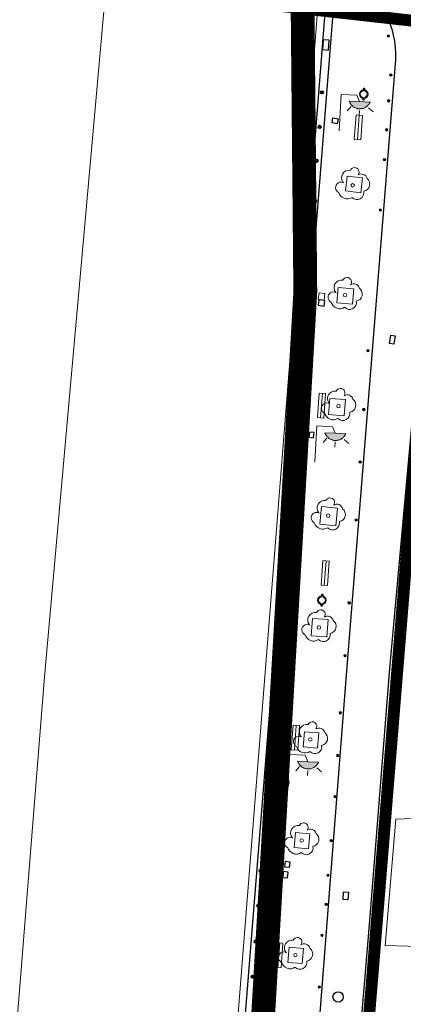
# Model space of a CAD drawing. Units: millimetres. Extents: x 527425 to 530553, y 4375380 to 4378504.
# Drawn here: x 528525 to 528549, y 4376741 to 4376803 of the extents above; entities that cross this region are included whole.
import ezdxf

# ---------------------------------------------------------------- set-up
doc = ezdxf.new("R2010")
doc.units = ezdxf.units.MM
doc.linetypes.add('DGN Style 2', pattern=[29.06096, 17.436576, -11.624384])
for name, color, linetype in [('Arbre Aïllat Ornamental', 82, 'Continuous'), ('Arquetes i registres', 8, 'Continuous'), ('Bol·lard', 7, 'Continuous'), ('Contra Incendis', 1, 'Continuous'), ('Elements Amarrament', 7, 'Continuous'), ('Enllumenat', 7, 'Continuous'), ('Linia Asfalt', 7, 'Continuous'), ('Linia de Voravia', 7, 'Continuous'), ('Moll', 7, 'Continuous'), ('Papereres', 30, 'Continuous')]:
    doc.layers.add(name, color=color, linetype=linetype)
for name, color, linetype, lineweight in [('Banc celula', 7, 'Continuous', 0), ('Escocell', 7, 'Continuous', 0), ('LIMITES_LIMITE_SERVICIO', 5, 'DGN Style 2', 80), ('Marquesina', 7, 'Continuous', 0), ('Torrent', 7, 'Continuous', 0), ('Torrent Eix', 7, 'Continuous', 0), ('Torretes Aigua i Llum', 5, 'Continuous', 0)]:
    doc.layers.add(name, color=color, linetype=linetype, lineweight=lineweight)

# ---------------------------------------------------------------- blocks, each defined once
blk = doc.blocks.new('paperera_ports')
at = {"layer": 'Papereres', "linetype": 'Continuous', "lineweight": 0}
h = blk.add_hatch(dxfattribs=at)
h.set_pattern_fill('ANSI31', color=256, style=0)
h.set_pattern_definition([(313.588473, (-549.058033, -164.605855), (0.012418305, 0.01182102895), [])])
h.paths.add_polyline_path([(0.046, -0.324, 1), (-0.062, -0.324, 1)])
h.paths.add_polyline_path([(0.062, 0.324, 1), (-0.046, 0.324, 1)])
for centre, radius in [((0, 0), 0.27), ((0, 0), 0.216), ((0.008, 0.324), 0.054), ((-0.008, -0.324), 0.054)]:
    blk.add_circle(centre, radius, dxfattribs=at)
blk = doc.blocks.new('bolardo_ports2')
at = {"layer": 'Bol·lard', "color": 253, "linetype": 'Continuous', "lineweight": 0}
blk.add_circle((0, 0), 0.075, dxfattribs=at)
at = {"layer": 'Bol·lard', "color": 253, "linetype": 'Continuous', "lineweight": 30}
blk.add_circle((0, 0), 0.0444, dxfattribs=at)
blk = doc.blocks.new('arbol_ports')
at = {"layer": 'Arbre Aïllat Ornamental', "color": 3, "linetype": 'Continuous', "lineweight": 0}
blk.add_circle((0, 0), 0.11, dxfattribs=at)
at = {"layer": 'Arbre Aïllat Ornamental', "color": 3, "linetype": 'Continuous', "lineweight": 0, "extrusion": (0, 0, -1)}
for centre, radius, start, end in [((0.237, 0.47), 0.473, 318.47766, 98.44414), ((-0.098, 0.834), 0.285, 21.28734, 215.01038), ((-0.535, 0.351), 0.38, 57.48387, 163.08971), ((0.723, -0.16), 0.344, 293.09505, 118.22356), ((-0.625, 0.092), 0.459, 126.51316, 258.23572), ((0.325, -0.303), 0.56, 235.34089, 341.96679), ((-0.297, -0.455), 0.433, 167.03698, 314.47902)]:
    blk.add_arc(centre, radius, start, end, dxfattribs=at)
blk = doc.blocks.new('farola_ports_37')
at = {"layer": 'Enllumenat', "linetype": 'Continuous', "lineweight": 0}
blk.add_hatch(color=2, dxfattribs=at).paths.add_polyline_path([(1.228, 1.863), (1.888, 1.846), (1.888, 1.836), (1.867, 1.797), (1.847, 1.777), (1.826, 1.738), (1.805, 1.708), (1.784, 1.679), (1.763, 1.649), (1.743, 1.62), (1.712, 1.6), (1.681, 1.571), (1.661, 1.542), (1.62, 1.523), (1.6, 1.503), (1.559, 1.484), (1.518, 1.465), (1.498, 1.455), (1.458, 1.446), (1.417, 1.427), (1.377, 1.428), (1.347, 1.419), (1.317, 1.41), (1.277, 1.411), (1.237, 1.412), (1.197, 1.413), (1.157, 1.414), (1.117, 1.415), (1.087, 1.426), (1.057, 1.436), (1.017, 1.447), (0.977, 1.458), (0.938, 1.479), (0.918, 1.49), (0.879, 1.511), (0.839, 1.532), (0.819, 1.552), (0.78, 1.583), (0.761, 1.604), (0.731, 1.625), (0.702, 1.655), (0.683, 1.686), (0.663, 1.716), (0.644, 1.747), (0.625, 1.777), (0.605, 1.808), (0.586, 1.849), (0.577, 1.879)])
at = {"layer": 'Enllumenat', "color": 7, "linetype": 'Continuous', "lineweight": 0, "flags": 128}
for points in [[(0, 0), (0.056, 2.292)], [(0.056, 2.292), (1.047, 2.268)], [(1.047, 2.268), (1.228, 1.863)], [(0.699, 1.545), (0.472, 1.27)], [(1.234, 1.312), (1.226, 0.991)], [(1.799, 1.488), (2.094, 1.25)]]:
    blk.add_lwpolyline(points, dxfattribs=at)
blk.add_lwpolyline([(1.228, 1.863), (1.888, 1.846), (1.888, 1.836), (1.867, 1.797), (1.847, 1.777), (1.826, 1.738), (1.805, 1.708), (1.784, 1.679), (1.763, 1.649), (1.743, 1.62), (1.712, 1.6), (1.681, 1.571), (1.661, 1.542), (1.62, 1.523), (1.6, 1.503), (1.559, 1.484), (1.518, 1.465), (1.498, 1.455), (1.458, 1.446), (1.417, 1.427), (1.377, 1.428), (1.347, 1.419), (1.317, 1.41), (1.277, 1.411), (1.237, 1.412), (1.197, 1.413), (1.157, 1.414), (1.117, 1.415), (1.087, 1.426), (1.057, 1.436), (1.017, 1.447), (0.977, 1.458), (0.938, 1.479), (0.918, 1.49), (0.879, 1.511), (0.839, 1.532), (0.819, 1.552), (0.78, 1.583), (0.761, 1.604), (0.731, 1.625), (0.702, 1.655), (0.683, 1.686), (0.663, 1.716), (0.644, 1.747), (0.625, 1.777), (0.605, 1.808), (0.586, 1.849), (0.577, 1.879)], close=True, dxfattribs=at)
blk = doc.blocks.new('norai_ports')
at = {"layer": 'Elements Amarrament', "color": 8, "linetype": 'Continuous', "lineweight": 40}
blk.add_circle((0, 0), 0.075, dxfattribs=at)
blk = doc.blocks.new('anelles_ports')
at = {"layer": 'Elements Amarrament', "color": 8, "linetype": 'Continuous', "lineweight": 40}
blk.add_circle((0, 0), 0.075, dxfattribs=at)
blk = doc.blocks.new('banco_ports_1')
at = {"layer": 'Banc celula', "color": 7, "linetype": 'Continuous', "lineweight": 0, "flags": 128}
blk.add_lwpolyline([(0, 0), (19.6, 0), (19.6, 5.15), (0, 5.15)], close=True, dxfattribs=at)
blk.add_lwpolyline([(0, 2.57), (19.6, 2.57)], dxfattribs=at)
blk = doc.blocks.new('farola_ports_38')
at = {"layer": 'Enllumenat', "linetype": 'Continuous', "lineweight": 0}
blk.add_hatch(color=2, dxfattribs=at).paths.add_polyline_path([(1.228, 1.863), (1.888, 1.846), (1.888, 1.836), (1.867, 1.797), (1.847, 1.777), (1.826, 1.738), (1.805, 1.708), (1.784, 1.679), (1.763, 1.649), (1.743, 1.62), (1.712, 1.6), (1.681, 1.571), (1.661, 1.542), (1.62, 1.523), (1.6, 1.503), (1.559, 1.484), (1.518, 1.465), (1.498, 1.455), (1.458, 1.446), (1.417, 1.427), (1.377, 1.428), (1.347, 1.419), (1.317, 1.41), (1.277, 1.411), (1.237, 1.412), (1.197, 1.413), (1.157, 1.414), (1.117, 1.415), (1.087, 1.426), (1.057, 1.436), (1.017, 1.447), (0.977, 1.458), (0.938, 1.479), (0.918, 1.49), (0.879, 1.511), (0.839, 1.532), (0.819, 1.552), (0.78, 1.583), (0.761, 1.604), (0.731, 1.625), (0.702, 1.655), (0.683, 1.686), (0.663, 1.716), (0.644, 1.747), (0.625, 1.777), (0.605, 1.808), (0.586, 1.849), (0.577, 1.879)])
at = {"layer": 'Enllumenat', "color": 7, "linetype": 'Continuous', "lineweight": 0, "flags": 128}
for points in [[(0, 0), (0.056, 2.292)], [(0.056, 2.292), (1.047, 2.268)], [(1.047, 2.268), (1.228, 1.863)], [(0.699, 1.545), (0.472, 1.27)], [(1.234, 1.312), (1.226, 0.991)], [(1.799, 1.488), (2.094, 1.25)]]:
    blk.add_lwpolyline(points, dxfattribs=at)
blk.add_lwpolyline([(1.228, 1.863), (1.888, 1.846), (1.888, 1.836), (1.867, 1.797), (1.847, 1.777), (1.826, 1.738), (1.805, 1.708), (1.784, 1.679), (1.763, 1.649), (1.743, 1.62), (1.712, 1.6), (1.681, 1.571), (1.661, 1.542), (1.62, 1.523), (1.6, 1.503), (1.559, 1.484), (1.518, 1.465), (1.498, 1.455), (1.458, 1.446), (1.417, 1.427), (1.377, 1.428), (1.347, 1.419), (1.317, 1.41), (1.277, 1.411), (1.237, 1.412), (1.197, 1.413), (1.157, 1.414), (1.117, 1.415), (1.087, 1.426), (1.057, 1.436), (1.017, 1.447), (0.977, 1.458), (0.938, 1.479), (0.918, 1.49), (0.879, 1.511), (0.839, 1.532), (0.819, 1.552), (0.78, 1.583), (0.761, 1.604), (0.731, 1.625), (0.702, 1.655), (0.683, 1.686), (0.663, 1.716), (0.644, 1.747), (0.625, 1.777), (0.605, 1.808), (0.586, 1.849), (0.577, 1.879)], close=True, dxfattribs=at)
blk = doc.blocks.new('farola_ports_40')
at = {"layer": 'Enllumenat', "linetype": 'Continuous', "lineweight": 0}
blk.add_hatch(color=2, dxfattribs=at).paths.add_polyline_path([(1.228, 1.863), (1.888, 1.846), (1.888, 1.836), (1.867, 1.797), (1.847, 1.777), (1.826, 1.738), (1.805, 1.708), (1.784, 1.679), (1.763, 1.649), (1.743, 1.62), (1.712, 1.6), (1.681, 1.571), (1.661, 1.542), (1.62, 1.523), (1.6, 1.503), (1.559, 1.484), (1.518, 1.465), (1.498, 1.455), (1.458, 1.446), (1.417, 1.427), (1.377, 1.428), (1.347, 1.419), (1.317, 1.41), (1.277, 1.411), (1.237, 1.412), (1.197, 1.413), (1.157, 1.414), (1.117, 1.415), (1.087, 1.426), (1.057, 1.436), (1.017, 1.447), (0.977, 1.458), (0.938, 1.479), (0.918, 1.49), (0.879, 1.511), (0.839, 1.532), (0.819, 1.552), (0.78, 1.583), (0.761, 1.604), (0.731, 1.625), (0.702, 1.655), (0.683, 1.686), (0.663, 1.716), (0.644, 1.747), (0.625, 1.777), (0.605, 1.808), (0.586, 1.849), (0.577, 1.879)])
at = {"layer": 'Enllumenat', "color": 7, "linetype": 'Continuous', "lineweight": 0, "flags": 128}
for points in [[(0, 0), (0.056, 2.292)], [(0.056, 2.292), (1.047, 2.268)], [(1.047, 2.268), (1.228, 1.863)], [(0.699, 1.545), (0.472, 1.27)], [(1.234, 1.312), (1.226, 0.991)], [(1.799, 1.488), (2.094, 1.25)]]:
    blk.add_lwpolyline(points, dxfattribs=at)
blk.add_lwpolyline([(1.228, 1.863), (1.888, 1.846), (1.888, 1.836), (1.867, 1.797), (1.847, 1.777), (1.826, 1.738), (1.805, 1.708), (1.784, 1.679), (1.763, 1.649), (1.743, 1.62), (1.712, 1.6), (1.681, 1.571), (1.661, 1.542), (1.62, 1.523), (1.6, 1.503), (1.559, 1.484), (1.518, 1.465), (1.498, 1.455), (1.458, 1.446), (1.417, 1.427), (1.377, 1.428), (1.347, 1.419), (1.317, 1.41), (1.277, 1.411), (1.237, 1.412), (1.197, 1.413), (1.157, 1.414), (1.117, 1.415), (1.087, 1.426), (1.057, 1.436), (1.017, 1.447), (0.977, 1.458), (0.938, 1.479), (0.918, 1.49), (0.879, 1.511), (0.839, 1.532), (0.819, 1.552), (0.78, 1.583), (0.761, 1.604), (0.731, 1.625), (0.702, 1.655), (0.683, 1.686), (0.663, 1.716), (0.644, 1.747), (0.625, 1.777), (0.605, 1.808), (0.586, 1.849), (0.577, 1.879)], close=True, dxfattribs=at)

msp = doc.modelspace()

# ---------------------------------------------------------------- linework, layer by layer
at = {"layer": 'Arquetes i registres', "flags": 128}
for points in [[(528545.047, 4376796.715), (528545.374, 4376796.66), (528545.322, 4376796.351), (528544.995, 4376796.407), (528545.047, 4376796.715)], [(528544.116, 4376784.913), (528544.494, 4376784.863), (528544.539, 4376785.207), (528544.161, 4376785.257), (528544.116, 4376784.913)], [(528548.612, 4376782.499), (528548.691, 4376783.026), (528548.969, 4376782.984), (528548.889, 4376782.457), (528548.612, 4376782.499)], [(528543.528, 4376776.593), (528543.82, 4376776.555), (528543.863, 4376776.882), (528543.572, 4376776.92), (528543.528, 4376776.593)], [(528541.949, 4376754.984), (528542.262, 4376754.943), (528542.221, 4376754.635), (528541.908, 4376754.676), (528541.949, 4376754.984)], [(528542.005, 4376749.523), (528542.316, 4376749.483), (528542.357, 4376749.806), (528542.047, 4376749.846), (528542.005, 4376749.523)], [(528541.373, 4376748.881), (528541.419, 4376749.204), (528541.739, 4376749.158), (528541.693, 4376748.836), (528541.373, 4376748.881)], [(528541.882, 4376748.841), (528542.186, 4376748.811), (528542.224, 4376749.187), (528541.92, 4376749.218), (528541.882, 4376748.841)], [(528545.68, 4376747.459), (528545.712, 4376747.933), (528546.017, 4376747.912), (528545.984, 4376747.438), (528545.68, 4376747.459)], [(528540.886, 4376742.387), (528540.952, 4376742.756), (528541.281, 4376742.697), (528541.215, 4376742.328), (528540.886, 4376742.387)]]:
    msp.add_lwpolyline(points, dxfattribs=at)
at = {"layer": 'Arquetes i registres'}
msp.add_circle((528545.373, 4376741.311), 0.325, dxfattribs=at)
at = {"layer": 'Contra Incendis', "flags": 128}
msp.add_lwpolyline([(528544.438, 4376801.649), (528544.389, 4376801.025), (528544.76, 4376800.996), (528544.809, 4376801.62), (528544.438, 4376801.649)], dxfattribs=at)
at = {"layer": 'Escocell', "flags": 128}
for points in [[(528545.831, 4376792.114), (528546.796, 4376791.996), (528546.91, 4376792.936), (528545.945, 4376793.053), (528545.831, 4376792.114)], [(528545.295, 4376785.071), (528546.271, 4376784.987), (528546.354, 4376785.942), (528545.378, 4376786.026), (528545.295, 4376785.071)], [(528545.83, 4376778.965), (528545.749, 4376777.946), (528544.768, 4376778.024), (528544.849, 4376779.043), (528545.83, 4376778.965)], [(528544.226, 4376771.102), (528544.322, 4376772.216), (528545.325, 4376772.129), (528545.228, 4376771.015), (528544.226, 4376771.102)], [(528543.682, 4376764.074), (528543.75, 4376765.167), (528544.737, 4376765.106), (528544.67, 4376764.013), (528543.682, 4376764.074)], [(528543.161, 4376757.079), (528543.245, 4376758.031), (528544.149, 4376757.951), (528544.065, 4376756.999), (528543.161, 4376757.079)], [(528542.601, 4376750.729), (528542.685, 4376751.681), (528543.588, 4376751.601), (528543.505, 4376750.649), (528542.601, 4376750.729)], [(528542.199, 4376743.489), (528542.282, 4376744.441), (528543.186, 4376744.362), (528543.102, 4376743.41), (528542.199, 4376743.489)]]:
    msp.add_lwpolyline(points, dxfattribs=at)
at = {"layer": 'LIMITES_LIMITE_SERVICIO', "ltscale": 0.4, "const_width": 0.75, "flags": 128}
msp.add_lwpolyline([(528836.948, 4376828.771), (528829.126, 4376837.171), (528816.416, 4376849.819), (528805.336, 4376861.209), (528796.576, 4376861.099), (528792.495, 4376859.035), (528789.784, 4376843.197), (528789.675, 4376842.56, -0.228959), (528785.632, 4376836.893), (528767.474, 4376826.95), (528766.549, 4376826.444), (528747.621, 4376816.079), (528749.304, 4376810.292, -0.223442), (528749.08, 4376802.906), (528733.511, 4376779.832), (528733.15, 4376779.539), (528725.3, 4376775.382), (528714.308, 4376769.692), (528701.941, 4376762.969), (528669.424, 4376745.691), (528668.681, 4376745.297), (528659.927, 4376740.645), (528670.455, 4376720.703), (528671.389, 4376712.897), (528675.172, 4376705.857), (528673.899, 4376703.338), (528672.229, 4376702.441), (528659.572, 4376689.588), (528641.986, 4376656.079), (528643.087, 4376653.93), (528641.278, 4376652.123), (528643.997, 4376647.472), (528634.233, 4376642.476), (528636.145, 4376639.175), (528635.853, 4376638.88), (528635.359, 4376638.381), (528624.496, 4376627.419), (528611.696, 4376616.519), (528591.216, 4376612.269), (528580.524, 4376608.672), (528578.103, 4376613.295), (528575.872, 4376617.616), (528574.835, 4376619.684), (528569.983, 4376629.087), (528558.9, 4376650.639), (528554.298, 4376658.148), (528544.544, 4376652.84), (528540.23, 4376655.654), (528543.352, 4376693.979), (528544.256, 4376702.839), (528544.516, 4376706.093), (528546.521, 4376730.409), (528547.618, 4376743.707), (528550.133, 4376774.614), (528552.357, 4376802.586), (528506.182, 4376807.775), (528503.242, 4376780.226), (528501.26, 4376761.657), (528495.736, 4376710.089), (528493.77, 4376697.037), (528493.019, 4376687.871), (528491.279, 4376666.371), (528490.932, 4376662.263), (528486.521, 4376614.2), (528486.044, 4376613.796), (528476.269, 4376610.769), (528485.494, 4376581.719), (528490.043, 4376568.027), (528494.672, 4376553.779), (528499.042, 4376540.093), (528492.957, 4376530.343), (528473.673, 4376500.122), (528474.511, 4376499.607), (528472.843, 4376495.561), (528460.978, 4376482.724), (528451.855, 4376476.803), (528452.618, 4376476.563), (528457.911, 4376474.899), (528458.553, 4376474.697), (528459.529, 4376474.39), (528474.901, 4376469.557), (528492.109, 4376454.538), (528492.161, 4376455.121), (528500.719, 4376467.096), (528508.161, 4376477.511), (528516.095, 4376488.613), (528526.652, 4376497.602), (528546.757, 4376484.241), (528563.103, 4376490.49), (528569.029, 4376492.764), (528569.029, 4376492.764), (528581.626, 4376490.659), (528614.966, 4376499.129), (528661.051, 4376523.765), (528661.051, 4376523.765), (528673.946, 4376536.869), (528694.033, 4376553.67), (528716.856, 4376566.269), (528731.586, 4376587.139), (528751.086, 4376603.579), (528808.266, 4376661.599), (528835.566, 4376681.919), (528849.862, 4376689.166), (528868.786, 4376698.759), (528882.916, 4376689.079), (528886.418, 4376690.025), (528895.536, 4376692.489)], format="xyb", dxfattribs=at)
at = {"layer": 'LIMITES_LIMITE_SERVICIO', "ltscale": 0.4, "const_width": 1.5, "flags": 128}
msp.add_lwpolyline([(528816.416, 4376849.819), (528798.557, 4376833.888), (528791.776, 4376827.009), (528789.156, 4376829.359), (528782.936, 4376826.239), (528778.363, 4376822.02), (528776.042, 4376815.662), (528768.056, 4376808.759), (528745.816, 4376791.279), (528749.196, 4376785.579), (528744.443, 4376781.73), (528752.934, 4376777.761), (528707.306, 4376727.869), (528684.167, 4376707.238), (528684.133, 4376707.27), (528664.393, 4376686.6), (528673.463, 4376676.572), (528666.773, 4376670.29), (528660.208, 4376664.016), (528652.253, 4376654.44), (528642.696, 4376645.899), (528636.513, 4376639.547), (528636.52, 4376639.553), (528624.496, 4376627.419), (528611.696, 4376616.519), (528591.216, 4376612.269), (528580.524, 4376608.672), (528552.669, 4376599.302), (528532.316, 4376613.809), (528539.707, 4376684.724), (528539.707, 4376684.724), (528539.707, 4376684.724), (528541.176, 4376726.089), (528540.363, 4376735.22), (528543.306, 4376785.739), (528543.116, 4376805.869), (528515.785, 4376807.158), (528510.826, 4376751.189), (528506.793, 4376706.27), (528499.213, 4376661.261), (528499.215, 4376661.253), (528489.573, 4376611.82), (528489.575, 4376611.828), (528492.233, 4376580.89), (528510.333, 4376550.73), (528527.203, 4376530.05), (528561.236, 4376495.129), (528581.626, 4376490.659)], dxfattribs=at)
at = {"layer": 'Linia Asfalt', "flags": 128}
for points in [[(528545.888, 4376761.332), (528548.832, 4376798.297)], [(528544.165, 4376739.241), (528545.888, 4376761.332)]]:
    msp.add_lwpolyline(points, dxfattribs=at)
at = {"layer": 'Linia de Voravia', "flags": 128}
for points in [[(528548.832, 4376798.297), (528549, 4376800.379)], [(528545.234, 4376720.806), (528546.21, 4376732.39), (528547.01, 4376741.87), (528547.37, 4376746.11), (528548.63, 4376762.02), (528551.6, 4376794.89), (528551.81, 4376795.34), (528554.29, 4376797.03), (528554.84, 4376797.11)]]:
    msp.add_lwpolyline(points, dxfattribs=at)
at = {"layer": 'Linia de Voravia'}
msp.add_ellipse((528543.625, 4376800.708), major_axis=(-2.508, 4.785), ratio=0.995717, start_param=4.170307, end_param=4.887073, dxfattribs=at)
at = {"layer": 'Marquesina', "flags": 128}
msp.add_lwpolyline([(528557.023, 4376745.861), (528554.813, 4376744.727), (528552.67, 4376744.43), (528548.34, 4376744.56), (528549.01, 4376752.51), (528552.705, 4376752.665)], dxfattribs=at)
at = {"layer": 'Moll', "flags": 128}
for points in [[(528544.59, 4376804.171), (528541.93, 4376770.324)], [(528545.1, 4376804.095), (528539.718, 4376735.859), (528542.026, 4376731.689)], [(528541.93, 4376770.324), (528539.158, 4376735.786)]]:
    msp.add_lwpolyline(points, dxfattribs=at)
at = {"layer": 'Torrent'}
msp.add_line((528538.701, 4376735.552), (528544.13, 4376804.25), dxfattribs=at)
at = {"layer": 'Torrent Eix', "flags": 128}
msp.add_lwpolyline([(528531.124, 4376805.713), (528530.761, 4376805.102), (528526.895, 4376761.487), (528522.457, 4376706.12)], dxfattribs=at)
at = {"layer": 'Torretes Aigua i Llum', "flags": 128}
for points in [[(528544.184, 4376785.696), (528544.544, 4376785.643), (528544.485, 4376785.239), (528544.125, 4376785.291), (528544.184, 4376785.696)], [(528541.405, 4376749.317), (528541.748, 4376749.269), (528541.803, 4376749.674), (528541.461, 4376749.721), (528541.405, 4376749.317)]]:
    msp.add_lwpolyline(points, dxfattribs=at)

# ---------------------------------------------------------------- block references
at = {"layer": 'Arbre Aïllat Ornamental', "rotation": 358.4501873476625}
for p in [(528546.284, 4376792.47), (528545.809, 4376785.543), (528545.398, 4376778.546), (528544.744, 4376771.652), (528544.157, 4376764.597), (528543.626, 4376757.541), (528543.077, 4376751.17), (528542.684, 4376743.943)]:
    msp.add_blockref('arbol_ports', p, dxfattribs=at)
at = {"layer": 'Banc celula', "extrusion": (0, 0, -1), "xscale": 0.07911171062758865, "yscale": 0.07911171062758865, "zscale": 0.07911171062758865, "rotation": 94.13953291425376}
for p in [(-528546.392, 4376795.36), (-528544.069, 4376777.829), (-528544.297, 4376767.265), (-528542.424, 4376756.897), (-528541.38, 4376743.185)]:
    msp.add_blockref('banco_ports_1', p, dxfattribs=at)
at = {"layer": 'Bol·lard'}
for p, rotation in [((528548.539, 4376801.89), 358.4501873476625), ((528548.691, 4376799.424), 358.4501873476625), ((528548.556, 4376797.795), 358.4501873476625), ((528548.429, 4376795.969), 358.4501873476625), ((528548.291, 4376794.09), 358.4501873476625), ((528548.037, 4376790.922), 358.4501873476625), ((528547.252, 4376782.052), 358.4501873476625), ((528546.99, 4376778.34), 358.4501873476625), ((528546.761, 4376775.034), 358.4501873476625), ((528546.51, 4376771.372), 358.4501873476625), ((528546.068, 4376766.153), 358.4501873476625), ((528545.811, 4376762.82), 358.4501873476625), ((528545.509, 4376759.221), 358.4501873476625), ((528545.343, 4376756.529), 358.4501873476555), ((528545.169, 4376753.931), 358.4501873476625), ((528544.934, 4376751.17), 358.4501873476625), ((528544.743, 4376748.983), 358.4501873476625), ((528544.62, 4376747.157), 358.4501873476625), ((528544.364, 4376745.196), 358.4501873476625), ((528544.193, 4376741.945), 358.4501873476625)]:
    msp.add_blockref('bolardo_ports2', p, dxfattribs=dict(at, rotation=rotation))
at = {"layer": 'Elements Amarrament', "rotation": 358.4501873476625}
for name, p in [('anelles_ports', (528544.357, 4376798.326)), ('anelles_ports', (528544.22, 4376796.156)), ('anelles_ports', (528544.028, 4376794.015)), ('norai_ports', (528543.906, 4376791.471)), ('anelles_ports', (528543.674, 4376789.49)), ('anelles_ports', (528543.477, 4376787.354)), ('anelles_ports', (528543.262, 4376785.131)), ('norai_ports', (528543.292, 4376784.599)), ('anelles_ports', (528543.078, 4376782.834)), ('anelles_ports', (528542.963, 4376780.619)), ('anelles_ports', (528542.739, 4376778.334)), ('norai_ports', (528542.736, 4376777.66)), ('anelles_ports', (528542.504, 4376776.013)), ('anelles_ports', (528542.4, 4376773.891)), ('anelles_ports', (528542.257, 4376771.691)), ('norai_ports', (528542.197, 4376770.67)), ('anelles_ports', (528542.067, 4376769.345)), ('anelles_ports', (528541.861, 4376767.11)), ('anelles_ports', (528541.762, 4376764.907)), ('norai_ports', (528541.694, 4376763.62)), ('anelles_ports', (528541.535, 4376762.671)), ('anelles_ports', (528541.387, 4376760.386)), ('anelles_ports', (528541.259, 4376758.147)), ('norai_ports', (528541.176, 4376756.693)), ('anelles_ports', (528541.109, 4376755.948)), ('anelles_ports', (528540.873, 4376753.759)), ('anelles_ports', (528540.705, 4376751.512)), ('anelles_ports', (528540.487, 4376749.249)), ('anelles_ports', (528540.343, 4376747.074)), ('anelles_ports', (528540.191, 4376744.805)), ('anelles_ports', (528539.986, 4376742.582))]:
    msp.add_blockref(name, p, dxfattribs=at)
at = {"layer": 'Enllumenat', "rotation": 358.4501873476625}
for name, p in [('farola_ports_37', (528545.446, 4376795.914)), ('farola_ports_38', (528543.915, 4376775.013)), ('farola_ports_40', (528542.197, 4376754.309))]:
    msp.add_blockref(name, p, dxfattribs=at)
at = {"layer": 'Papereres'}
for p, rotation in [((528546.986, 4376798.218), 358.4501873476625), ((528544.354, 4376766.321), 358.4501873476555)]:
    msp.add_blockref('paperera_ports', p, dxfattribs=dict(at, rotation=rotation))

doc.saveas('drawing.dxf')
